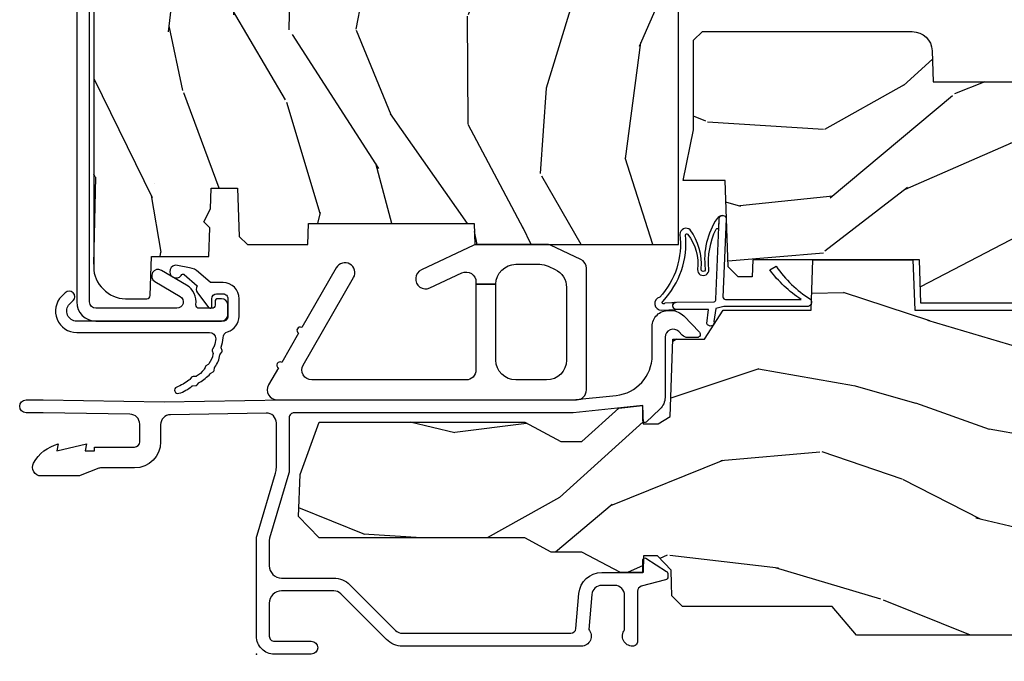
# Model space of a CAD drawing. Units: inches. Extents: x 0.6 to 63.2, y 1.8 to 39.3.
# Drawn here: x 8.3 to 11.3, y 9 to 11 of the extents above; entities that cross this region are included whole.
import ezdxf

# ---------------------------------------------------------------- set-up
doc = ezdxf.new("R2010")
doc.units = ezdxf.units.IN
doc.header["$MEASUREMENT"] = 0
doc.layers.add('ZP-ANNO-NPLT', color=7, linetype='Continuous', plot=False)
for name, color, linetype in [('ZP-SECT-ALUM', 63, 'Continuous'), ('ZP-SECT-HDWR', 53, 'Continuous'), ('ZP-SECT-WDHA', 11, 'Continuous'), ('ZP-SECT-WOOD', 104, 'Continuous'), ('ZP-SECT-WSTP', 40, 'Continuous')]:
    doc.layers.add(name, color=color, linetype=linetype)

# ---------------------------------------------------------------- blocks, each defined once
blk = doc.blocks.new('01CS AS RES C CM PF PT (11-16 IG) F S')
at = {"layer": 'ZP-SECT-WDHA'}
h = blk.add_hatch(dxfattribs=at)
h.set_pattern_fill('WOOD3', color=256, scale=2, angle=73, pattern_type=2)
h.set_pattern_definition([(68.23640000000003, (-0.4960984339538754, 2.152361496946128), (-8.34477137446781, -20.45396798290167), [0.240832, -23.842358]), (84.3099, (-0.4068031297011316, 2.376027204282799), (0.42636909446815, 8.235181511295936), [0.305942, -9.892097999999999]), (118, (-0.3764699036421177, 2.680460933355079), (-1.91261010378108, 0.5847435903937088), [0.226274, -2.602152]), (119.8476, (-0.4826991918405668, 2.880249167064804), (-20.50272857977592, 35.54768828883149), [0.438633999999999, -43.42478999999987]), (85.9946, (-0.7010052023319133, 3.260699539364985), (-1.437476743240215, -18.38297247813529), [0.266833999999999, -26.41649399999993]), (73, (-0.6823668444617681, 3.526881078198741), (-1.327866102480597, 2.497352921371545), [0.5, -1.5]), (63.53769999999998, (-0.5361809921004124, 4.005033456180271), (-4.836323452587552, -8.978306718050995), [0.24331, -11.922214]), (67.28939999999999, (-1.012503002173901, 2.310242217496409), (-7.175302374271586, -16.6287403265194), [0.200998, -19.898754]), (73, (-0.9349025661101109, 2.495655734594557), (-1.327866102480597, 2.497352921371545), [0.3, -1.7]), (101.3008, (-0.847191054693269, 2.782547161383469), (-5.043499394239715, 24.54716094300748), [0.295296, -29.23435]), (125.125, (-0.9050570773001994, 3.072118436595041), (7.224071108844608, -10.57415813511433), [0.45607, -22.347438]), (112.2894, (-1.167462712124518, 3.445137581964879), (-6.054586024953074, 14.3993751268171), [0.284253999999999, -28.14108799999994]), (79.3402, (-1.275275793158869, 3.708151535126845), (2.76533439438243, 15.88561928555968), [0.362216, -17.748554]), (61.11129999999999, (-1.208274169697205, 4.064116115462454), (-13.92425483963839, -25.02229161617255), [0.38833, -38.444646]), (66.29019999999998, (-1.605411950870973, 2.491512674424506), (7.17528907757296, 16.62874768410003), [0.342344, -33.89214]), (76.3665, (-1.467753381026739, 2.80496142326303), (7.443263674111081, 31.18650071420278), [0.340588, -33.718186]), (106.6901, (-1.387473096540248, 3.135952474384915), (0.7431255040166724, -4.409962367830815), [0.360556, -6.850548]), (120.4896, (-1.491022536316052, 3.48131824211837), (-15.19129255384614, 25.55825994297176), [0.325576, -32.232064]), (87.93140000000001, (-1.656213902708174, 3.761874497563696), (0.6943551067665528, 22.79293410148564), [0.310484, -30.737866]), (73, (-1.645006771768408, 4.072155660730417), (-1.327866102480597, 2.497352921371545), [0.24, -1.76]), (60.00539999999998, (-1.57483756263494, 4.301668802161558), (9.087905524651106, 16.04400167334359), [0.266834, -26.416494]), (73, (0.01031564000166441, 2.645864066037483), (-1.327866102480597, 2.497352921371545), [0, -2]), (296.1524000000001, (-0.1947117094648831, 3.001340909123954), (-18.00538888531858, 36.87554735843706), [0.438634, -43.42479]), (279.5651, (-1.913988740113325, 3.192355285244432), (1.327869099233074, -2.497352076502219), [0.1788859999999995, -4.293249999999983]), (261.1301, (-1.884263832391923, 3.015956787912529), (-1.595852046107206, -12.0603996767767), [0.282842, -13.859292]), (229.8014, (-1.927875719475765, 2.736496588053974), (-6.748938448303024, -8.393559450670804), [0.152316, -15.07923]), (99.56509999999996, (-0.1947117094648831, 3.001340909123954), (-1.327869099233074, 2.497352076502219), [0.2236059999999999, -4.248529999999999]), (79.7098, (-0.2318678441166355, 3.221839030788836), (-3.350093459302556, -17.79822734718652), [0.342344, -33.89214]), (62.87529999999996, (-0.1707136547494201, 3.558677516005176), (15.67848221527704, 30.76012413734089), [0.568858, -56.31699200000001]), (62.69520000000001, (-0.2857113876419817, 2.08803972190713), (5.421060729349783, 10.89091849633435), [0.223606, -22.137072]), (88.5241, (-0.1831374223644673, 2.286731900030084), (-0.6943538178398221, -22.79293551970828), [0.37363, -36.989452]), (115.8789, (-0.1735140842606029, 2.660238782649053), (15.34964888471387, -31.88084594068392), [0.3821, -37.827846]), (107.6952, (-0.3402892434885985, 3.004020757546613), (-7.540852312839225, 23.21929303946757), [0.316228, -31.306548]), (82.4623, (-0.4364074563340523, 3.305286900947095), (1.01111154669365, 10.14779136076372), [0.364966, -11.80056]), (66.41809999999998, (-0.3885319279916359, 3.667098915377153), (-13.76583238823937, -31.34488541092399), [0.52345, -51.82156]), (64.86989999999992, (-0.7638637656235119, 2.2342255742685), (-5.421068605812717, -10.89091361125097), [0.282842, -13.859292]), (84.3099, (-0.6437474980626234, 2.490296037749239), (0.42636909446815, 8.235181511295936), [0.305942, -9.892097999999999]), (115.5104, (-0.6134142720035811, 2.794729766821511), (12.69389479119331, -26.88614988798455), [0.325576, -32.232064]), (118, (-0.7536321091820071, 3.088564683291644), (-1.91261010378108, 0.5847435903937088), [0.367696, -2.460732]), (90.35399999999977, (-0.9262547025044796, 3.413220563069942), (0.04876202922805728, -27.20289793979688), [0.335262, -33.190848]), (69.63350000000003, (-0.9283262325895123, 3.748475255450387), (-11.26852463519538, -30.01700107381327), [0.340588, -33.718186]), (55.89729999999997, (-0.8097937578644974, 4.06777143838336), (11.58525502309056, 17.37187083675603), [0.27203, -26.930912]), (64.2538, (-1.242016143605042, 2.380411426629863), (6.005821017315288, 12.80351945054413), [0.263058, -26.042834]), (87.93140000000001, (-1.127747310138602, 2.617355794991347), (0.6943551067665528, 22.79293410148564), [0.310484, -30.737866]), (105.0054, (-1.116540179198807, 2.927636958158075), (2.814114219735262, -11.31727641611973), [0.37736, -18.490604]), (122.8991, (-1.214242184880163, 3.292128821010792), (18.43175097613515, -28.64036637139408), [0.49679, -49.18218]), (88.94539999999999, (-1.484079046634832, 3.709247590713602), (-0.4263644116476313, -8.235181634652655), [0.291204, -14.269016]), (66.99100000000001, (-1.478719349789515, 4.000402658761075), (7.760042155334039, 18.54135163249375), [0.3821, -37.827846]), (49.80139999999996, (-1.329365911756355, 4.352103597838109), (6.748938448303026, 8.393559450670802), [0.152316, -15.07923]), (63.53769999999998, (-1.815798997182867, 2.555834449463511), (-4.836323452587552, -8.978306718050995), [0.24331, -11.922214]), (83.00800000000001, (-1.707377597810876, 2.773652722705727), (2.606951578708771, 22.20819262847393), [0.345254, -34.1801]), (110.4054, (-1.665349503562936, 3.116338642016522), (-11.52445423798903, 30.71134915766887), [0.428018, -42.37385]), (102.0546, (0.09802715141847784, 2.932755492826395), (-3.557234008732982, 15.72724097270063), [0.205912, -20.385348]), (83.7843, (0.05502358267227692, 3.134127519372008), (-3.618064673815971, -32.35598179133584), [0.427551999999999, -42.32756599999986]), (65.87499999999999, (0.1013153181787914, 3.559165253254307), (-6.00581031409047, -12.80352490518391), [0.4837359999999999, -15.64078])])
edge = h.paths.add_edge_path()
edge.add_line((1.315000000022138, 2.650794804212076), (1.236000000022131, 2.650794804212076))
edge.add_arc((0.9005602186955457, 2.369149845531567), 0.4379996913772574, 40.0177931382697, 85.4925177383557)
edge.add_arc((0.9361611394561464, 2.820748444764114), 0.01499999999989843, 191.9999999982531, 265.4925177384013, ccw=False)
edge.add_line((0.9214889254451464, 2.817629769402316), (0.9070000000220944, 2.885794804212075))
edge.add_line((0.9070000000220944, 2.885794804212075), (0.7609167479994312, 2.885794804212075))
edge.add_line((0.7609167479994312, 2.885794804212075), (0.7587348648833938, 2.760794804211919))
edge.add_line((0.7587348648833938, 2.760794804211919), (0.7692515946028777, 2.158291762102479))
edge.add_arc((0.7492546406997462, 2.157942713973725), 0.02000000000000382, -88.99999999997527, 1.0000000000242721, ccw=False)
edge.add_line((0.7496036888285005, 2.1379457600706), (0.6427564930596361, 2.136080735331056))
edge.add_line((0.6427564930596361, 2.136080735331056), (0.5449705621732335, 2.038294804211695))
edge.add_line((0.5449705621732335, 2.038294804211695), (0.4849705621732596, 2.038294804211695))
edge.add_line((0.4849705621732596, 2.038294804211695), (0.4612992011364838, 2.079294804211692))
edge.add_line((0.4612992011364838, 2.079294804211692), (0.4012992011364815, 2.079294804211692))
edge.add_line((0.4012992011364815, 2.079294804211692), (0.3776278400997057, 2.038294804211695))
edge.add_line((0.3776278400997057, 2.038294804211695), (0.3176278400997319, 2.038294804211695))
edge.add_line((0.3176278400997319, 2.038294804211695), (0.217627836112058, 2.138294808199355))
edge.add_line((0.217627836112058, 2.138294808199355), (0.05833689462428993, 2.138294808199355))
edge.add_arc((0.05833689462428993, 2.158294808199358), 0.02000000000000313, 181.000000000004, 270, ccw=False)
edge.add_line((0.03833994072115843, 2.157945760070611), (0.0380007796536006, 2.177376284617615))
edge.add_arc((0.0180038257504691, 2.177027236488883), 0.02000000000000345, 0.9999999999633287, 59.99999999993564)
edge.add_line((0.02800382575048843, 2.19434774456456), (0.01508233532214831, 2.201807970541687))
edge.add_line((0.01508233532214831, 2.201807970541687), (0.0103696976106562, 2.471794804212088))
edge.add_line((0.0103696976106562, 2.471794804212088), (-0.005630302389334929, 2.471794804212088))
edge.add_line((-0.005630302389334929, 2.471794804212088), (-0.01002924357857182, 2.597763998283398))
edge.add_line((-0.01002924357857182, 2.597763998283398), (-0.03639157360873924, 2.597763998283398))
edge.add_line((-0.03639157360873924, 2.597763998283398), (-0.04188152347208529, 2.73682262288029))
edge.add_arc((-0.06186595544480156, 2.736033649669203), 0.01999999999999842, 2.26082839829148, 90)
edge.add_line((-0.06186595544480156, 2.756033649669206), (-0.1108390719106467, 2.756033649669199))
edge.add_arc((-0.1108390719106467, 2.631033649669185), 0.1250000000000142, 90, 119.9999999999957)
edge.add_line((-0.1733390719106467, 2.739286825142258), (-0.4321283075561837, 2.589874790278934))
edge.add_arc((-0.4476283075561867, 2.616721577796241), 0.03099999999999255, 269.9999999997374, 300.00000000001427, ccw=False)
edge.add_line((-0.4476283075563288, 2.585721577796249), (-0.4969999999782999, 2.585721577796498))
edge.add_arc((-0.4969999999783568, 2.5757215777965), 0.00999999999999801, 89.99999999967432, 180.0000000000407)
edge.add_line((-0.5069999999783477, 2.575721577796493), (-0.5069999999779498, 1.205627325684375))
edge.add_arc((-0.4132499999778645, 1.205627325684404), 0.09375000000008527, 180.0000000000173, 227.1969592820921)
edge.add_arc((-0.408167478505419, 1.200544804211923), 0.0937499999998836, 222.8030407208437, 270.0000000000173)
edge.add_line((-0.4081674785053906, 1.106794804212022), (-0.3415581707920694, 1.106794804211937))
edge.add_arc((-0.341558170792041, 1.116794804211942), 0.01000000000000512, 269.9999999998371, 357.9999999999895)
edge.add_line((-0.3315642625218516, 1.116445809244915), (-0.3273266622405799, 1.23779480421193))
edge.add_line((-0.3273266622405799, 1.23779480421193), (-0.1484380815480222, 1.23779480421193))
edge.add_line((-0.1484380815480222, 1.23779480421193), (-0.1453086146881333, 1.32741101076649))
edge.add_line((-0.1453086146881333, 1.32741101076649), (-0.1639999577221545, 1.34610235375586))
edge.add_line((-0.1639999577221545, 1.34610235375586), (-0.1432325889632295, 1.386860609853329))
edge.add_line((-0.1432325889632295, 1.386860609853329), (-0.1409999577221583, 1.450794804211874))
edge.add_line((-0.1409999577221583, 1.450794804211874), (-0.05899999997785699, 1.450794804211874))
edge.add_line((-0.05899999997785699, 1.450794804211874), (-0.05376135284731731, 1.300779574888061))
edge.add_line((-0.05376135284731731, 1.300779574888061), (-0.02788886544854563, 1.275794804211934))
edge.add_line((-0.02788886544854563, 1.275794804211934), (0.1597312141542488, 1.275794804211934))
edge.add_line((0.1597312141542488, 1.275794804211934), (0.1620000000226867, 1.340764330984911))
edge.add_line((0.1620000000226867, 1.340764330984911), (0.6780000000226778, 1.340764330984911))
edge.add_line((0.6780000000226778, 1.340764330984911), (0.6802687858911156, 1.275794804211934))
edge.add_line((0.6802687858911156, 1.275794804211934), (1.315000000022138, 1.275794804211934))
edge.add_line((1.315000000022138, 1.275794804211934), (1.315000000022138, 2.650794804212076))
h = blk.add_hatch(dxfattribs=at)
h.set_pattern_fill('WOOD3', color=256, scale=2, angle=170, pattern_type=2)
h.set_pattern_definition([(165.2364, (3.866885807361314, -1.161263152968388), (21.31847901549633, -5.789859065948551), [0.240832, -23.842358]), (181.3099, (3.63400491019172, -1.099891435268077), (-8.225759038695628, -0.5804251597106893), [0.3059419999999989, -9.892097999999963]), (215, (3.32814369362805, -1.106885447148734), (-0.3472964628043537, -1.96961611551987), [0.226274, -2.602152]), (216.8476, (3.142790744719377, -1.236670979203979), (-32.78406714079374, -24.68207778133389), [0.438634, -43.42479]), (182.9946, (2.791781001962306, -1.499715006867802), (18.42113293576037, 0.8135587761682705), [0.266834, -26.416494]), (170, (2.525312095519126, -1.513654945855137), (-2.316911861358276, -1.622319150690555), [0.4999999999999989, -1.499999999999996]), (160.5377, (2.032908219013024, -1.42683085702167), (9.500783344918702, -3.706093886339545), [0.24331, -11.922214]), (164.2894000000001, (3.773115791421191, -1.693059339594981), (17.37924160681557, -5.095285093198485), [0.200998, -19.898754]), (170, (3.579627204372088, -1.638633549001348), (-2.316911861358276, -1.622319150690555), [0.2999999999999989, -1.699999999999996]), (198.3008, (3.284184878468409, -1.586539095701269), (-23.74954216806198, -7.997452301142774), [0.295296, -29.23435]), (222.125, (3.00382411781186, -1.679263654929578), (9.614947161107517, 8.458889687255558), [0.45607, -22.347438]), (209.2894, (2.665564603008363, -1.985172956267228), (-13.55417594471107, -7.764298450998116), [0.284254, -28.141088]), (176.3402, (2.417650225365634, -2.124235752722704), (-16.10421977526048, 0.8087520192303599), [0.362216, -17.748554]), (158.1113, (2.056173507174549, -2.101114718883096), (26.53271904359165, -10.77101530580106), [0.38833, -38.444646]), (163.2902000000001, (3.66545392126767, -2.303640146462548), (-17.37924728909397, 5.095270998947914), [0.342344, -33.89214]), (173.3665, (3.337565212350199, -2.205207455935302), (-31.86114692379661, 3.587104350246542), [0.340588, -33.718186]), (203.6901, (2.999257612772709, -2.165863230588791), (4.286526959831396, 1.275025577407217), [0.360556, -6.850548]), (217.4896, (2.669085651335678, -2.31073032789115), (-23.51639970003244, -18.19282732060551), [0.325576, -32.232064]), (184.9314, (2.410752383032928, -2.508881589527356), (-22.70765962799548, -2.088580424131213), [0.310484, -30.737866]), (170, (2.101418202915909, -2.535571756468258), (-2.316911861358276, -1.622319150690555), [0.2399999999999994, -1.759999999999996]), (157.0054, (1.865064342192966, -2.493896193828192), (-17.03194919702135, 7.064893705450891), [0.266834, -26.416494]), (170, (3.31534538090051, -0.7187666467907405), (-2.316911861358276, -1.622319150690555), [0, -1.999999999999996]), (33.15240000000008, (2.987504756757005, -0.9655874829476616), (-34.4063776990759, -22.36517819120654), [0.438634, -43.42479]), (16.5651, (3.007441335687133, -2.695328079921829), (2.316910657574222, 1.622322022142024), [0.178886, -4.29325]), (358.1301, (3.178902430382436, -2.644327168107566), (12.1649887274718, -0.1141638171402071), [0.282842, -13.859292]), (326.8014, (3.46159452833254, -2.653556347733819), (9.1534838287124, -5.675715305442), [0.152316, -15.07923]), (196.5651, (2.987504756757005, -0.9655874829476616), (-2.316910657574222, -1.622322022142024), [0.2236059999999994, -4.248529999999983]), (176.7098, (2.773178388387862, -1.029338622715493), (18.0738357497184, -1.156064090092353), [0.342344, -33.89214]), (159.8753000000001, (2.431397825257051, -1.009690552429227), (-32.44156916969214, 11.81290105467157), [0.568858, -56.31699200000001]), (159.6952000000001, (3.905088406448044, -0.9446054473056975), (-11.47040035302124, 4.053383878502781), [0.2236059999999994, -22.13707199999993]), (185.5241, (3.695376627892045, -0.8670105380984836), (22.70766087856624, 2.088581876288339), [0.37363, -36.989452]), (212.8789, (3.323481019040941, -0.9029779694396112), (29.77255931841605, 19.12053269156008), [0.3821, -37.827846]), (204.6952000000001, (3.002586322004134, -1.110406495476049), (-22.12722123007477, -10.31436394025576), [0.316228, -31.306548]), (179.4623, (2.715279634240915, -1.242523364824841), (-10.19537476309, -0.2331297955978164), [0.364966, -11.80056]), (163.4181, (2.350329952496509, -1.239098486045478), (32.78887834283088, -9.843243356947559), [0.52345, -51.82156]), (161.8699, (3.818264317614592, -1.437009323811807), (11.4703964642499, -4.053392291597659), [0.282842, -13.859292]), (181.3099, (3.549464073877829, -1.348995523944573), (-8.225759038695628, -0.5804251597106893), [0.3059419999999989, -9.892097999999963]), (212.5104, (3.243602857314158, -1.355989535825231), (25.13874798031407, 15.8758738578798), [0.325576, -32.23206399999999]), (215, (2.969046397504513, -1.530971678847848), (-0.3472964628043537, -1.96961611551987), [0.367696, -2.460732]), (187.354, (2.667847855527924, -1.741873168437621), (26.99418906715191, 3.363597875096818), [0.3352619999999989, -33.19084799999985]), (166.6335000000001, (2.335344556797338, -1.784786526885426), (31.16654659806278, -7.526378549481374), [0.340588, -33.718186]), (152.8972999999999, (2.003982884326518, -1.706049991418425), (-18.65427096867755, 9.381801796357344), [0.27203, -26.930912]), (161.2538, (3.731440228781111, -1.92941320031791), (-13.44000942209144, 4.40069802947001), [0.2630579999999989, -26.04283399999993]), (184.9314, (3.482336140104621, -1.844872364004019), (-22.70765962799548, -2.088580424131213), [0.310484, -30.737866]), (202.0054, (3.173001959987602, -1.871562530944914), (10.8899649016545, 4.172367285044429), [0.37736, -18.490604]), (219.8991, (2.823133843490297, -2.012956664693938), (26.18062003425594, 21.78474614393879), [0.49679, -49.18218]), (185.9454, (2.44200905501296, -2.331616193985163), (8.225758590440604, 0.5804298226595761), [0.291204, -14.269016]), (163.991, (2.152371029956186, -2.3617793244794), (-19.34885845132704, 5.442577628555256), [0.3821, -37.827846]), (146.8014000000001, (1.785090010918225, -2.256400706845476), (-9.153483828712398, 5.675715305442001), [0.152316, -15.07923]), (160.5377, (3.627251322180967, -2.520297852125232), (9.500783344918702, -3.706093886339545), [0.24331, -11.922214]), (180.008, (3.397843388564695, -2.439229979364683), (-22.36036360548723, -0.1189780968844976), [0.345254, -34.1801]), (207.4054, (3.052589861880534, -2.439278064138655), (-29.0779537470708, -15.18132466061387), [0.428018, -42.37385]), (199.0546, (3.019903054996831, -0.6666721934906619), (-15.17649473040698, -5.447387456773114), [0.205912, -20.385348]), (180.7843000000001, (2.825272841687962, -0.7338962968118352), (32.55573637576239, 0.3521060877535538), [0.4275519999999989, -42.32756599999986]), (162.8750000000001, (2.397761731209471, -0.7397486824326975), (13.44001353167818, -4.400686741272038), [0.4837359999999999, -15.64078])])
edge = h.paths.add_edge_path()
edge.add_line((2.577195873897125, 1.782249784286456), (3.046721182946442, 1.681842131638433))
edge.add_arc((3.033755679120304, 1.621212966127651), 0.06199999999999631, 38.92112953013378, 77.92915269188421, ccw=False)
edge.add_line((3.081992393079844, 1.660164467079291), (3.235389058210686, 1.470201285238097))
edge.add_arc((3.18715234425116, 1.431249784286443), 0.06200000000000008, 15.000000000013927, 38.92112953014288, ccw=False)
edge.add_line((3.247039745481061, 1.447296565082816), (3.249195873897108, 1.43924978428646))
edge.add_line((3.249195873897122, 1.43924978428646), (3.249195873897122, 1.227794804211946))
edge.add_line((3.249195873897122, 1.227794804211946), (3.143195873897142, 1.234794804211944))
edge.add_line((3.143195873897128, 1.234794804211944), (3.088195873897106, 1.234794804211944))
edge.add_line((3.088195873897121, 1.234794804211944), (3.083237124629292, 1.092794804211948))
edge.add_line((3.083237124629278, 1.092794804211948), (2.069910177778496, 1.092794804211948))
edge.add_line((2.069910177778496, 1.092794804211948), (2.06519587389711, 1.227794804211946))
edge.add_line((2.065195873897125, 1.227794804211946), (1.546195873897119, 1.227794804211946))
edge.add_line((1.546195873897119, 1.227794804211946), (1.544345073114059, 1.174794804211942))
edge.add_line((1.544345073114044, 1.174794804211942), (1.50058956089039, 1.174794804211942))
edge.add_line((1.500589560890404, 1.174794804211942), (1.469589560890398, 1.205794804211941))
edge.add_line((1.469589560890398, 1.205794804211941), (1.460195873897121, 1.474794804211946))
edge.add_line((1.460195873897106, 1.474794804211946), (1.329195873897106, 1.474794804211946))
edge.add_line((1.329195873897106, 1.474794804211946), (1.361195873897103, 1.632249784286458))
edge.add_line((1.361195873897117, 1.632249784286458), (1.361195873897117, 1.912139361874601))
edge.add_line((1.361195873897117, 1.912139361874601), (1.389195873897123, 1.938249784286455))
edge.add_line((1.389195873897108, 1.938249784286455), (2.04287552981836, 1.938249784286455))
edge.add_arc((2.04287552981836, 1.876249784286458), 0.0619999999999965, 1.9999999999986926, 89.99999999999432, ccw=False)
edge.add_line((2.104837761093535, 1.878413553082012), (2.108195873897103, 1.782249784286456))
edge.add_line((2.108195873897103, 1.782249784286456), (2.577195873897111, 1.782249784286456))
h = blk.add_hatch(dxfattribs=at)
h.set_pattern_fill('WOOD3', color=256, scale=2, angle=170, pattern_type=2)
h.set_pattern_definition([(165.2364, (-0.7965445137620861, 0.2199601681877894), (21.31847901549633, -5.789859065948551), [0.240832, -23.842358]), (181.3099, (-1.02942541093168, 0.2813318858880933), (-8.225759038695628, -0.5804251597106893), [0.3059419999999989, -9.892097999999963]), (215, (-1.33528662749535, 0.2743378740074434), (-0.3472964628043537, -1.96961611551987), [0.226274, -2.602152]), (216.8476, (-1.520639576404022, 0.144552341952199), (-32.78406714079374, -24.68207778133389), [0.438634, -43.42479]), (182.9946, (-1.871649319161094, -0.118491685711632), (18.42113293576037, 0.8135587761682705), [0.266834, -26.416494]), (170, (-2.138118225604302, -0.1324316246989596), (-2.316911861358276, -1.622319150690555), [0.4999999999999989, -1.499999999999996]), (160.5377, (-2.630522102110405, -0.04560753586549993), (9.500783344918702, -3.706093886339545), [0.24331, -11.922214]), (164.2894000000001, (-0.8903145297022377, -0.3118360184388038), (17.37924160681557, -5.095285093198485), [0.200998, -19.898754]), (170, (-1.083803116751341, -0.2574102278451775), (-2.316911861358276, -1.622319150690555), [0.2999999999999989, -1.699999999999996]), (198.3008, (-1.379245442654991, -0.2053157745450989), (-23.74954216806198, -7.997452301142774), [0.295296, -29.23435]), (222.125, (-1.65960620331154, -0.2980403337734003), (9.614947161107517, 8.458889687255558), [0.45607, -22.347438]), (209.2894, (-1.997865718115065, -0.6039496351110571), (-13.55417594471107, -7.764298450998116), [0.284254, -28.141088]), (176.3402, (-2.245780095757794, -0.7430124315665338), (-16.10421977526048, 0.8087520192303599), [0.362216, -17.748554]), (158.1113, (-2.607256813948851, -0.7198913977269257), (26.53271904359165, -10.77101530580106), [0.38833, -38.444646]), (163.2902000000001, (-0.9979763998557303, -0.922416825306378), (-17.37924728909397, 5.095270998947914), [0.342344, -33.89214]), (173.3665, (-1.325865108773201, -0.8239841347791312), (-31.86114692379661, 3.587104350246542), [0.340588, -33.718186]), (203.6901, (-1.664172708350691, -0.7846399094326202), (4.286526959831396, 1.275025577407217), [0.360556, -6.850548]), (217.4896, (-1.99434466978775, -0.9295070067349798), (-23.51639970003244, -18.19282732060551), [0.325576, -32.232064]), (184.9314, (-2.2526779380905, -1.127658268371185), (-22.70765962799548, -2.088580424131213), [0.310484, -30.737866]), (170, (-2.56201211820752, -1.15434843531208), (-2.316911861358276, -1.622319150690555), [0.2399999999999994, -1.759999999999996]), (157.0054, (-2.798365978930434, -1.112672872672022), (-17.03194919702135, 7.064893705450891), [0.266834, -26.416494]), (170, (-1.348084940222918, 0.662456674365437), (-2.316911861358276, -1.622319150690555), [0, -1.999999999999996]), (33.15240000000008, (-1.675925564366395, 0.4156358382085088), (-34.4063776990759, -22.36517819120654), [0.438634, -43.42479]), (16.5651, (-1.655988985436267, -1.314104758765659), (2.316910657574222, 1.622322022142024), [0.178886, -4.29325]), (358.1301, (-1.484527890740964, -1.263103846951388), (12.1649887274718, -0.1141638171402071), [0.282842, -13.859292]), (326.8014, (-1.201835792790888, -1.272333026577641), (9.1534838287124, -5.675715305442), [0.152316, -15.07923]), (196.5651, (-1.675925564366395, 0.4156358382085088), (-2.316910657574222, -1.622322022142024), [0.2236059999999994, -4.248529999999983]), (176.7098, (-1.890251932735538, 0.3518846984406778), (18.0738357497184, -1.156064090092353), [0.342344, -33.89214]), (159.8753000000001, (-2.232032495866378, 0.3715327687269436), (-32.44156916969214, 11.81290105467157), [0.568858, -56.31699200000001]), (159.6952000000001, (-0.7583419146753556, 0.4366178738504729), (-11.47040035302124, 4.053383878502781), [0.2236059999999994, -22.13707199999993]), (185.5241, (-0.9680536932313828, 0.5142127830576868), (22.70766087856624, 2.088581876288339), [0.37363, -36.989452]), (212.8789, (-1.339949302082459, 0.4782453517165592), (29.77255931841605, 19.12053269156008), [0.3821, -37.827846]), (204.6952000000001, (-1.660843999119294, 0.2708168256801287), (-22.12722123007477, -10.31436394025576), [0.316228, -31.306548]), (179.4623, (-1.948150686882514, 0.1386999563313296), (-10.19537476309, -0.2331297955978164), [0.364966, -11.80056]), (163.4181, (-2.31310036862692, 0.1421248351106925), (32.78887834283088, -9.843243356947559), [0.52345, -51.82156]), (161.8699, (-0.8451660035088366, -0.05578600265562983), (11.4703964642499, -4.053392291597659), [0.282842, -13.859292]), (181.3099, (-1.113966247245571, 0.03222779721159696), (-8.225759038695628, -0.5804251597106893), [0.3059419999999989, -9.892097999999963]), (212.5104, (-1.419827463809241, 0.025233785330947), (25.13874798031407, 15.8758738578798), [0.325576, -32.23206399999999]), (215, (-1.694383923618915, -0.1497483576916778), (-0.3472964628043537, -1.96961611551987), [0.367696, -2.460732]), (187.354, (-1.995582465595476, -0.3606498472814508), (26.99418906715191, 3.363597875096818), [0.3352619999999989, -33.19084799999985]), (166.6335000000001, (-2.32808576432609, -0.403563205729256), (31.16654659806278, -7.526378549481374), [0.340588, -33.718186]), (152.8972999999999, (-2.659447436796881, -0.3248266702622544), (-18.65427096867755, 9.381801796357344), [0.27203, -26.930912]), (161.2538, (-0.9319900923422892, -0.5481898791617326), (-13.44000942209144, 4.40069802947001), [0.2630579999999989, -26.04283399999993]), (184.9314, (-1.181094181018807, -0.4636490428478481), (-22.70765962799548, -2.088580424131213), [0.310484, -30.737866]), (202.0054, (-1.490428361135827, -0.4903392097887433), (10.8899649016545, 4.172367285044429), [0.37736, -18.490604]), (219.8991, (-1.840296477633103, -0.6317333435377677), (26.18062003425594, 21.78474614393879), [0.49679, -49.18218]), (185.9454, (-2.22142126611044, -0.950392872828985), (8.225758590440604, 0.5804298226595761), [0.291204, -14.269016]), (163.991, (-2.511059291167214, -0.9805560033232226), (-19.34885845132704, 5.442577628555256), [0.3821, -37.827846]), (146.8014000000001, (-2.878340310205175, -0.8751773856893053), (-9.153483828712398, 5.675715305442001), [0.152316, -15.07923]), (160.5377, (-1.036178998942461, -1.139074530969062), (9.500783344918702, -3.706093886339545), [0.24331, -11.922214]), (180.008, (-1.265586932558705, -1.058006658208512), (-22.36036360548723, -0.1189780968844976), [0.345254, -34.1801]), (207.4054, (-1.610840459242866, -1.058054742982485), (-29.0779537470708, -15.18132466061387), [0.428018, -42.37385]), (199.0546, (-1.643527266126569, 0.7145511276655157), (-15.17649473040698, -5.447387456773114), [0.205912, -20.385348]), (180.7843000000001, (-1.838157479435466, 0.6473270243443423), (32.55573637576239, 0.3521060877535538), [0.4275519999999989, -42.32756599999986]), (162.8750000000001, (-2.265668589913929, 0.6414746387234729), (13.44001353167818, -4.400686741272038), [0.4837359999999999, -15.64078])])
h.paths.add_polyline_path([(2.45299586664467, 1.070794804211943), (2.455160954353147, 1.008794804211945), (2.592430761980211, 1.008794804211945), (2.598995866644657, 0.8207948042119497), (2.803995866644669, 0.8207948042119497), (2.803995866644669, 0.8107948042119517), (2.913995866644655, 0.8107948042119517), (2.913995866644655, 0.8207948042119497), (2.988995866644672, 0.8207948042119497), (2.995560971309118, 1.008794804211945), (3.100315970877944, 1.008794804211945), (3.106995866644667, 1.200081991290844), (3.154995866644668, 1.227794804211953), (3.249195873897122, 1.227794804211953), (3.249195873897122, 0.09898277541662281), (3.217945873897122, 0.06773277541662992), (2.961995866644656, 0.05879480421195638), (2.883995866644653, 0.2737948042119527), (2.835995866644652, 0.2737948042119527), (2.728609820133045, -0.0222051957880538), (2.53875837389711, -0.02220519578804669), (2.484195873897107, 0.07479480421195461), (2.421195873897119, 0.07479480421195461), (2.412195873897105, 0.05879480421195638), (1.868995866644667, 0.05879480421195638), (1.793476899838709, 0.1487948042119527), (1.326703022824347, 0.1487948042119527), (1.294322261730201, 0.1811755653060914), (1.292995873897127, 0.2191583432459723), (1.291509573256178, 0.2617204248547438), (1.248932285412678, 0.3060008042119549), (1.205995866644656, 0.3060008042119549), (1.20417998663109, 0.2540008042119553), (1.134344198793173, 0.2540008042119553), (1.013977705011001, 0.3180008042119553), (0.9180683604021738, 0.3180008042119553), (0.8357038255788041, 0.3617948042119536), (0.1957458666446428, 0.3617948042119536), (0.131131566547225, 0.4287491711062756), (0.1356762991730136, 0.5588932856813074), (0.1957458666446428, 0.7218198040442658), (0.8357038255787756, 0.7218198040442658), (0.9485474134995684, 0.6618198040442635), (1.013977705011001, 0.6618198040442635), (1.128517366871961, 0.7662796861891934), (1.202877529007537, 0.7738198040442654), (1.204868012868587, 0.7168198040442633), (1.250995866644672, 0.7168198040442633), (1.288917082523511, 0.7403309578891566), (1.297314265072032, 0.9807948042119534), (1.39554918325689, 0.9807948042119534), (1.453995866644675, 1.07079480421195), (1.727513305834464, 1.07079480421195), (1.732995866644671, 1.227794804211953), (2.044995866644655, 1.227794804211953), (2.050478427454863, 1.07079480421195)])
at = {"layer": 'ZP-ANNO-NPLT'}
blk.add_point((0, 0), dxfattribs=at)
at = {"layer": 'ZP-SECT-ALUM'}
blk.add_lwpolyline([(-0.5599999999726037, 2.674721524188108), (-0.5599999999726037, 1.09679480421304, 0.414213562373096), (-0.4999999999726015, 1.036794804213038), (-0.1089999999725819, 1.036794804213066, 0.4142135623730945), (-0.08899999997260011, 1.056794804213048), (-0.08899999997260011, 1.086794804070571, 0.4142135623730716), (-0.1089999999251177, 1.10679480402306), (-0.1189999998775875, 1.10679480402306, 0.4142135623729618), (-0.1289999998775784, 1.096794804023055), (-0.1289999998775784, 1.086794804070571, -0.4142135623728415), (-0.1389999997350628, 1.076794804213087), (-0.1785989686401876, 1.076794804213044, -0.4568502517471263), (-0.1884964018262565, 1.088223375641611, 0.3041143980152873), (-0.2173816803882005, 1.148464828847274), (-0.2962493727769697, 1.195018145757793, 1), (-0.3165822531467484, 1.160571462668294), (-0.237714560758036, 1.11401814575779, -0.7635064937496893), (-0.2478810009429253, 1.076794804213044), (-0.4999999999726015, 1.076794804213058, -0.4142135623730923), (-0.5199999999725833, 1.09679480421304), (-0.5199999999726401, 2.645721577797538, -0.4142135623741428)], format="xyb", dxfattribs=at)
blk.add_lwpolyline([(0.9841958738971073, 0.791794804211932), (1.120380803268546, 0.8056000517347854, 0.3849238566822448), (1.232773996061923, 0.9299627005167039), (1.232773996061923, 1.020113608876592, -0.4215360093686791), (1.284020642813857, 1.07009806517928), (1.292336586403223, 1.069890659821056, -0.1960866233651881), (1.331091015441899, 1.052945530583472), (1.379796061986326, 1.002851586829564, -0.6631073363314187), (1.372626298879027, 0.9858806115043208), (1.344094724429851, 0.9858806115042995, -0.2025682024898671), (1.326170316661603, 0.9934531731911704), (1.315698403830169, 1.004223708271056, 0.6732738117808869), (1.272773996061943, 0.9867962699579138), (1.272773996061943, 0.7995915215388223, -0.2076361576767622), (1.256924938929046, 0.7630714845551836), (1.213703940400478, 0.7226542787327617, -0.6561279548363511), (1.203605827256411, 0.7270366831708017), (1.203605827256411, 0.7738316855370826), (0.9862181185706334, 0.75179480421194), (0.117999999999995, 0.75179480421194, 0.414213562373185), (0.1019999999999754, 0.7357948042119347), (0.1019999999999754, 0.5684928820533486, -0.0726790106845621), (0.101330960183418, 0.5639144915223255), (0.04066903981657788, 0.3607851430115332, 0.0726790106845036), (0.03999999999999204, 0.3562067524805173), (0.03999999999999204, 0.2749999999999702, 0.4142135623730951), (0.07800000000000296, 0.2369999999999735), (0.2407502166379629, 0.2369999999999735, -0.1989123673796635), (0.2909547981022058, 0.2162045814642184), (0.4330796897832272, 0.07407968978321833, 0.1989123673796729), (0.4550000000000125, 0.06499999999999773), (0.979154887961954, 0.06499999999999773, 0.3888787318528549), (0.9950940031314417, 0.07960550811603184), (1.004681233943359, 0.1891880577350804, -0.3888787318529767), (1.075411057507893, 0.2539999999999978), (1.203715966934539, 0.2539999999999978), (1.203715966934539, 0.29400030455934, -0.5949374815386812), (1.212983801144645, 0.2990323279670122), (1.277039240690641, 0.2574342391402311, -0.2539676464749763), (1.281592850340502, 0.2490475334607751), (1.281592850340502, 0.241129575240393, -0.3394542588633312), (1.274181040791518, 0.2314703169775072), (1.198858895278363, 0.2112878089150811, 0.3394542588634779), (1.187000000000012, 0.1958329956944524), (1.187000000000012, 0.03999999999999204, -0.4222476712487387), (1.171589770512895, 0.02500561065704687, -0.6392693330872596), (1.146999999999991, 0.07562141687034085), (1.146999999999991, 0.1829999999999998, 0.4142135623730867), (1.116000000000014, 0.2139999999999986), (1.075411057507893, 0.2139999999999986, 0.3888787318529917), (1.044529021867049, 0.1857018280251737), (1.034999999999997, 0.07678460969081868, -0.6500495232070223), (1.012, 0.02499999999999147), (0.4550000000000125, 0.02499999999999147, -0.1989123673796878), (0.4047954185357696, 0.04579541853576075), (0.2626705268547482, 0.1879203102167537, 0.1989123673796756), (0.2407502166379629, 0.1969999999999743), (0.07800000000000296, 0.1969999999999743, 0.4142135623730951), (0.03999999999999204, 0.1589999999999705), (0.03999999999999204, 0.05599955195515349, 0.4142135623731921), (0.0560000000000116, 0.03999955195514815), (0.170878620902073, 0.03999955195514815, -0.9952780607688192), (0.1708786209028403, 0), (0.0560000000000116, 0, -0.4142135623730998), (0, 0.05599999999999739), (0, 0.3575219217105001, -0.07267901068454), (0.001965304461208461, 0.3709709438953581), (0.05949110068780783, 0.5635988303752413, 0.0726790106845254), (0.0619999999999834, 0.5807677948665457), (0.0619999999999834, 0.7197681761633916, 0.4193348017583496), (0.0304589754004212, 0.7507634547132369), (-0.2680451579549015, 0.7455530456841828, 0.4091108014277339), (-0.2985041333553511, 0.7145577671343304), (-0.2985041333553511, 0.6607948042119318, -0.4142135623730791), (-0.3795041333553399, 0.5797948042119359), (-0.4854455395560819, 0.5797948042119359, 0.094723452104636), (-0.4913470678809801, 0.5786666555906521), (-0.5486611988297057, 0.555922952833221, -0.0947234521046238), (-0.5545627271545754, 0.5547948042119302), (-0.6705041333553368, 0.5547948042119373, -0.5721499030887849), (-0.6940950413683993, 0.5949275517964807, -0.2023887188474441), (-0.6175041333553395, 0.6547948042119387), (-0.6213833269309248, 0.6327948042119402), (-0.5295041333553456, 0.6547948042119387), (-0.5333833269309309, 0.6327948042119402), (-0.50450413335534, 0.6327948042119402), (-0.50450413335534, 0.6447948042119336), (-0.3795041333553399, 0.6447948042119336, 0.4142135623730626), (-0.3635041333553488, 0.6607948042119318), (-0.3635041333553488, 0.7160722176127834, 0.4091108014277008), (-0.39396310875577, 0.7470674961626358), (-0.6647904055171807, 0.75179480421194), (-0.7175041333553338, 0.75179480421194, -1), (-0.7175041333553338, 0.791794804211932), (-0.6644413308053743, 0.791794804211932), (-0.2876227284542097, 0.785217411041728), (0.08919587389721073, 0.791794804211932)], format="xyb", close=True, dxfattribs=at)
at = {"layer": 'ZP-SECT-HDWR'}
blk.add_lwpolyline([(1.027892543098432, 0.8227948042119309), (1.027892543098432, 1.201021322464612, 0.2914734195860882), (1.009993709212381, 1.22911686386275), (0.916121174670451, 1.272890345610072, 0.1095178116832403), (0.9030200085564957, 1.275794804211934), (0.69076507764035, 1.275794804211934, 0.1095178116832415), (0.6776639115263947, 1.272890345610072), (0.5137913769844715, 1.196475327791902, 1), (0.5399937092123821, 1.140284244995627), (0.6397913769844763, 1.186820661743752, -0.5486187866266671), (0.6838925430984375, 1.158725120345622), (0.6838925430984375, 1.151794804211931), (0.7458925430984209, 1.151794804211931, -0.414213562373094), (0.8078925430984327, 1.213794804211936), (0.8824024049307866, 1.213794804211936, -0.1095178116832414), (0.9086047371586972, 1.207985887008206), (0.9300948753263469, 1.197964871005823, -0.2914734195860875), (0.9658925430984198, 1.141773788209548), (0.9658925430984198, 0.9157948042119344, -0.4142135623730929), (0.9038925430984364, 0.8537948042119368), (0.8078925430984327, 0.8537948042119368, -0.4142135623730962), (0.7458925430984209, 0.9157948042119344), (0.7458925430984209, 1.151794804211931), (0.6838925430984375, 1.151794804211931), (0.6838925430984375, 0.8847948042119356, -0.4142135623730962), (0.6528925430984316, 0.8537948042119368), (0.1722796931676953, 0.8537948042119368, -0.577350269189627), (0.1454329056503809, 0.9002948042119385), (0.302472178869948, 1.172294804211937, 1), (0.2487786038353192, 1.203294804211936), (0.1411013340167813, 1.016792302065888, 1), (0.1311013340167619, 0.9994717939902031), (0.07860133401678127, 0.908539126592828, 1), (0.06860133401676194, 0.8912186185171436), (0.03804575558112333, 0.8382948042119338, 0.5773502691896192), (0.06489254309843773, 0.791794804211932), (0.9968925430984257, 0.791794804211932, 0.4142135623730951)], format="xyb", close=True, dxfattribs=at)
at = {"layer": 'ZP-SECT-WOOD', "linetype": 'Continuous'}
blk.add_lwpolyline([(-0.5069999999783477, 2.575721577796493), (-0.5069999999779498, 1.205627325684375, 0.2088970376981512), (-0.4769512727351923, 1.136843531451213, 0.2088970376849412), (-0.4081674785053906, 1.106794804212022), (-0.3415581707920694, 1.106794804211937, 0.4040262258355556), (-0.3315642625218516, 1.116445809244915), (-0.3273266622405799, 1.23779480421193), (-0.1484380815480222, 1.23779480421193), (-0.1453086146881333, 1.32741101076649), (-0.1639999577221545, 1.34610235375586), (-0.1432325889632295, 1.386860609853329), (-0.1409999577221583, 1.450794804211874), (-0.05899999997785699, 1.450794804211874), (-0.05376135284731731, 1.300779574888061), (-0.02788886544854563, 1.275794804211934), (0.1597312141542488, 1.275794804211934), (0.1620000000226867, 1.340764330984911), (0.6780000000226778, 1.340764330984911), (0.6802687858911156, 1.275794804211934), (1.315000000022138, 1.275794804211934), (1.315000000022138, 2.650794804212076)], format="xyb", dxfattribs=at)
blk.add_lwpolyline([(2.577195873897125, 1.782249784286456), (3.046721182946442, 1.681842131638433, -0.1718674683313514), (3.081992393079844, 1.660164467079291), (3.235389058210671, 1.470201285238097, -0.1047563088401461), (3.247039745481061, 1.447296565082816), (3.249195873897122, 1.43924978428646), (3.249195873897122, 1.227794804211946), (3.143195873897128, 1.234794804211944), (3.088195873897121, 1.234794804211944), (3.083237124629278, 1.092794804211948), (2.069910177778496, 1.092794804211948), (2.065195873897125, 1.227794804211946), (1.546195873897119, 1.227794804211946), (1.544345073114044, 1.174794804211942), (1.500589560890404, 1.174794804211942), (1.469589560890398, 1.205794804211941), (1.460195873897106, 1.474794804211946), (1.329195873897106, 1.474794804211946), (1.361195873897117, 1.632249784286458), (1.361195873897117, 1.912139361874601), (1.389195873897108, 1.938249784286455), (2.04287552981836, 1.938249784286455, -0.4040262258351344), (2.104837761093535, 1.878413553082012), (2.108195873897103, 1.782249784286456)], format="xyb", close=True, dxfattribs=at)
blk.add_lwpolyline([(2.412195873897105, 0.05879480421195638), (1.868995866644667, 0.05879480421195638), (1.793476899838709, 0.1487948042119527), (1.326703022824347, 0.1487948042119527), (1.294322261730201, 0.1811755653060914), (1.292995873897127, 0.2191583432459723), (1.291509573256178, 0.2617204248547438), (1.248932285412678, 0.3060008042119549), (1.205995866644656, 0.3060008042119549), (1.20417998663109, 0.2540008042119553), (1.134344198793173, 0.2540008042119553), (1.013977705011001, 0.3180008042119553), (0.9180683604021738, 0.3180008042119553), (0.8357038255788041, 0.3617948042119536), (0.1957458666446428, 0.3617948042119536), (0.131131566547225, 0.4287491711062756), (0.1356762991730136, 0.5588932856813074), (0.1957458666446428, 0.7218198040442658), (0.8357038255787756, 0.7218198040442658), (0.9485474134995684, 0.6618198040442635), (1.013977705011001, 0.6618198040442635), (1.128517366871961, 0.7662796861891934), (1.202877529007537, 0.7738198040442654), (1.204868012868587, 0.7168198040442633), (1.250995866644672, 0.7168198040442633), (1.288917082523511, 0.7403309578891566), (1.297314265072032, 0.9807948042119534), (1.39554918325689, 0.9807948042119534), (1.453995866644675, 1.07079480421195), (1.727513305834464, 1.07079480421195), (1.732995866644671, 1.227794804211953), (2.044995866644655, 1.227794804211953), (2.050478427454863, 1.07079480421195), (2.45299586664467, 1.070794804211943)], dxfattribs=at)
at = {"layer": 'ZP-SECT-WSTP'}
for points in [[(1.256408930164724, 1.111106621231237, 0.9065685545329406), (1.261518055121627, 1.071407271816021), (1.307149176753171, 1.073515638665306, -0.9446197031430448), (1.307149176753171, 1.073515638665306), (1.307149176753171, 1.073515638665306, -0.8417614651223654), (1.30546753297503, 1.095210974368605, -0.0240661524727947), (1.293727749127356, 1.093422933934995), (1.272100022652438, 1.092401810500313, -1.302138130270586), (1.266490023981589, 1.099417156337218, 0.2161058071443089), (1.336805802063083, 1.305670932081036, -0.7215576767424876), (1.344216395140137, 1.306731172257976, -0.1921613796326897), (1.374056822526114, 1.197565976027043, 1.058566028979214), (1.40920141870788, 1.197607522198105, -0.1363525277065293), (1.431842094488729, 1.323580454872278, -0.5458110947231035), (1.439935594359582, 1.322667921955677), (1.441186320296168, 1.354052536246421, -0.4123313214238586), (1.45154262702863, 1.366193640698178, 0.1960121568963703), (1.434867326433476, 1.356333214166831, 0.1818798994893412), (1.398086231352266, 1.200114724579912, -1.363898076065362), (1.385468866276625, 1.199736403861515, 0.1834561704979797), (1.350970531319916, 1.320711391396152, 0.6602193260563639), (1.319163451029993, 1.307122947831182, -0.2187540696705869)], [(1.431188960994206, 1.105335360482144), (1.441101514015799, 1.354072229308727, -1.000000000000157), (1.463532154022886, 1.355837558962037), (1.453241233857398, 1.11190830084351, 0.3913924308410637), (1.461216571841334, 1.104535973612556), (1.696944554072445, 1.104535953478347, -0.086829352415641), (1.599009392855066, 1.196155917549675), (1.619238050374321, 1.207600682329797, 0.1042890344243063), (1.725636937809469, 1.105244974130954, -0.6440513115146678), (1.715092508880616, 1.082035413678838), (1.455592212905543, 1.082036279445774), (1.431094553199898, 1.076122939056077), (1.425141329719679, 1.03560365801173, -0.9999999999998476), (1.403459663075779, 1.029590727648717), (1.408532092627638, 1.07339717638564), (1.308186213856175, 1.0734265958883, -0.993607572738105), (1.308044078763373, 1.095590217967107), (1.42535156641037, 1.096998654372896, 0.3590353292786847)], [(-0.05399999997240457, 1.05179480421176), (-0.05399999997240457, 1.106794804022016, 0.4142135623730005), (-0.1039999999724159, 1.156794804021999), (-0.143299393623181, 1.156794804021999), (-0.1800391571793512, 1.189290723633597, 0.1341041312229266), (-0.2084032573401657, 1.20325764405144), (-0.246354573594914, 1.210593592122578, 1.781265665551232), (-0.2344420386353647, 1.178630294845831), (-0.2321268602679822, 1.18157453384709, -0.4312524422566613), (-0.2248838631311116, 1.182229118783916), (-0.1850101377964961, 1.146961244206899, 0.3078141180589984), (-0.1835718452743436, 1.12451342676394), (-0.1479462621330185, 1.078724459897522, 0.7140550770349227), (-0.1389999998773987, 1.081794804212038), (-0.1389999998773987, 1.106794804021995, -0.4142135623731054), (-0.1239999998774124, 1.121794804021995), (-0.1039999999724159, 1.121794804021995, -0.4142135623731016), (-0.08899999997240116, 1.106794804021995), (-0.08899999997240116, 1.051794804211994, -0.4142135623730886), (-0.1039999999724159, 1.036794804211993), (-0.5599999999724901, 1.036794804211986, -0.6681786379192843), (-0.5819203101892754, 1.089715114428778), (-0.5709649890767992, 1.100670435541225, 1), (-0.595713726418353, 1.125419172882751), (-0.6066690475308008, 1.114463851770303, 0.6681786379193109), (-0.5599999999724901, 1.00179480421199), (-0.1465917525179918, 1.00179480421199, -0.4108510879426912), (-0.1265930735866334, 0.9820246759154969, -0.05302527584920336), (-0.1318662864584041, 0.9591680514454168, -0.1109720036327652), (-0.1327491564807133, 0.9566896796649047), (-0.1371443253987081, 0.9497296963048001, 0.2216946626418209), (-0.1377862696930663, 0.9446990701384692), (-0.1351746972603678, 0.9365296913875767, -0.1080640772899088), (-0.1354394968809061, 0.9339798033866629, -0.1284817527014702), (-0.1487488848245562, 0.904221086097408, -0.1109720036327965), (-0.1504870286082394, 0.9022460817060249), (-0.1571440640508399, 0.8974120717060359, 0.2216946626426973), (-0.1596038749038939, 0.8929771396129951), (-0.1623880438175149, 0.8877878160539723), (-0.1642535961906049, 0.8856444436631605, -0.09769446834169145), (-0.1866233419439141, 0.8651656495755162, -0.1109720036322792), (-0.1891767645373363, 0.864531757456767), (-0.1974017351375892, 0.8643483666460838, 0.221694662642804), (-0.2019490833483815, 0.8621031681354054), (-0.2073113010252143, 0.8554154573964681, -0.1531414840791454), (-0.2102932822756713, 0.8534143775717666, -0.07366120398915094), (-0.2484559637105974, 0.831144384890635, 1), (-0.241763139116955, 0.8122330699578697, 0.1120318389508752), (-0.2001774110219685, 0.835342898133689, -0.108064077288426), (-0.1976858246077029, 0.8359462593823679), (-0.1893266735704628, 0.8361326419920942, 0.221694662643125), (-0.1847793253596706, 0.8383778405027797), (-0.1797615279478464, 0.8446359933154852, -0.1564982748496451), (-0.1767039463390176, 0.8466588580167027, 0.06689544507529846), (-0.1440261592703393, 0.8727124865260691, -0.1080640772909461), (-0.1421691724876837, 0.8744798709623183), (-0.1350209414588619, 0.8788172593124415, 0.2216946626433605), (-0.1322032978121399, 0.8830339139559626), (-0.1309828415529068, 0.8909619183714881, -0.110972003632419), (-0.1300221846888405, 0.8934111885787814, 0.1431172185157363), (-0.1138271260521435, 0.9315044696569004, -0.1080640772897484), (-0.1124968907859625, 0.9336959353292045), (-0.1077060262203702, 0.9406710879614764, 0.2216946626431794), (-0.107064081926012, 0.9457017141278286), (-0.1095065779156243, 0.9533421971514286, -0.110972003632101), (-0.1097387742961757, 0.9559628594722369, 0.0679134941093243), (-0.1039999999724159, 0.984712764887, -0.3316792665693067), (-0.08971428568662532, 1.003879061837019, 0.3316792665693234)]]:
    blk.add_lwpolyline(points, format="xyb", close=True, dxfattribs=at)

msp = doc.modelspace()

# ---------------------------------------------------------------- block references
msp.add_blockref('01CS AS RES C CM PF PT (11-16 IG) F S', (9, 9))

doc.saveas('drawing.dxf')
